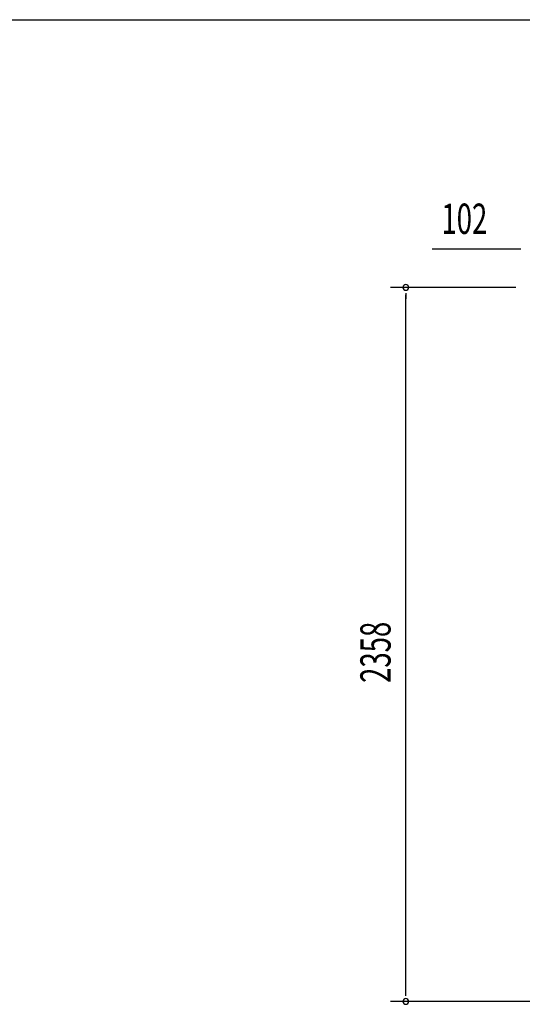
# Model space of a CAD drawing. Extents: x 543 to 20678, y 217 to 14052.
# Drawn here: x 4702 to 6361, y 10801 to 14052 of the extents above; entities that cross this region are included whole.
import ezdxf

# ---------------------------------------------------------------- set-up
doc = ezdxf.new("R2010")
doc.units = 0
doc.header["$LTSCALE"] = 50
doc.header["$MEASUREMENT"] = 0
doc.layers.add('SUNPOU', color=4, linetype='CONTINUOUS')
doc.layers.add('WAKUSEN-01', color=50, linetype='CONTINUOUS')
doc.styles.add('00', font='ROMANS', dxfattribs={"width": 0.666667, "bigfont": 'BIGFONT'})

msp = doc.modelspace()

# ---------------------------------------------------------------- linework, layer by layer
at = {"layer": 'SUNPOU'}
for p, q in [((6349.6, 13295.2), (6062.7, 13295.2)), ((6355.8, 13295.2), (6337.1, 13295.2)), ((6339.5, 13168.4), (5926, 13168.4)), ((5976, 13149.7), (5976, 13130.9)), ((5976, 10835.3), (5976, 13143.4)), ((5976, 10829), (5976, 10847.8)), ((6426, 10810.3), (5926, 10810.3))]:
    msp.add_line(p, q, dxfattribs=at)
for centre, start, end in [((5976, 13168.4), 90, 270), ((5976, 13168.4), 270, 90), ((5976, 10810.3), 90, 270), ((5976, 10810.3), 270, 90)]:
    msp.add_arc(centre, 9.38, start, end, dxfattribs=at)
at = {"layer": 'WAKUSEN-01'}
msp.add_line((542.5, 14052.5), (20477.5, 14052.5), dxfattribs=at)

# ---------------------------------------------------------------- texts
at = {"layer": 'SUNPOU', "style": '00', "width": 0.666667}
msp.add_text('102', height=100, dxfattribs=at).set_placement((6093.6, 13345.2))
msp.add_text('2358', height=100, rotation=90, dxfattribs=at).set_placement((5926, 11862.3))

doc.saveas('drawing.dxf')
